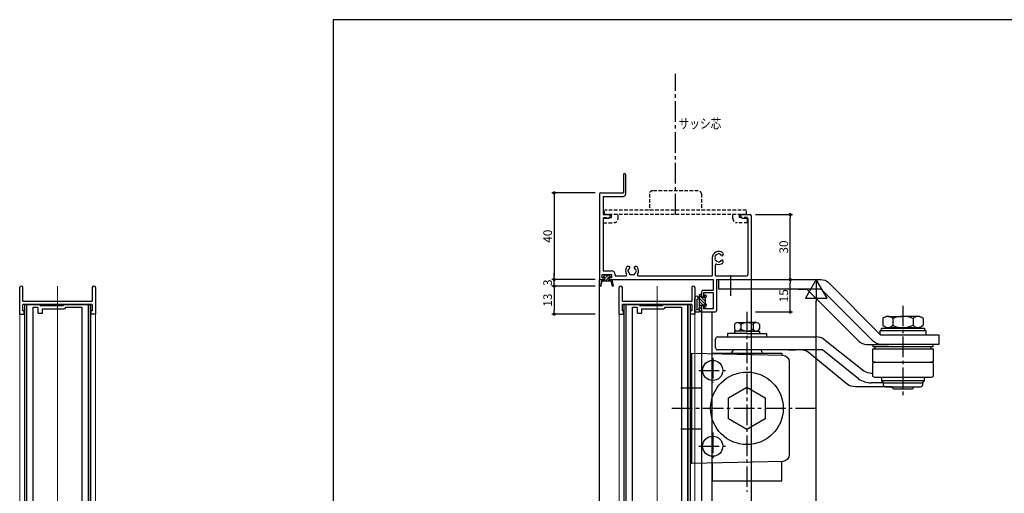
# Model space of a CAD drawing. Extents: x -139 to 841, y 0 to 594.
# Drawn here: x -104 to 351, y 360 to 579 of the extents above; entities that cross this region are included whole.
import ezdxf
from ezdxf.enums import TextEntityAlignment as Align

# ---------------------------------------------------------------- set-up
doc = ezdxf.new("R2010")
doc.units = 0
doc.header["$LTSCALE"] = 0.5
doc.header["$MEASUREMENT"] = 0
doc.linetypes.add('CENTER2', pattern=[28.575, 19.05, -3.175, 3.175, -3.175])
doc.linetypes.add('HIDDEN2', pattern=[4.7625, 3.175, -1.5875])
doc.layers.get('0').update_dxf_attribs({"linetype": 'CONTINUOUS'})
doc.layers.add('_01形材', color=7, linetype='CONTINUOUS', lineweight=30)
doc.layers.add('_01形材補', color=253, linetype='CONTINUOUS', lineweight=18)
doc.layers.add('_19非印刷', color=5, linetype='CONTINUOUS', lineweight=0, plot=False)
for name, color, linetype in [('_DANMEN', 7, 'CONTINUOUS'), ('_DIM', 91, 'CONTINUOUS'), ('_OSAMARI', 4, 'CONTINUOUS'), ('_TEXT', 51, 'CONTINUOUS'), ('_ZUWAKU', 252, 'CONTINUOUS')]:
    doc.layers.add(name, color=color, linetype=linetype)
doc.styles.add('ST_DESIGN', font='romans.shx', dxfattribs={"width": 0.8, "height": 4, "bigfont": 'extfont2.shx'})
doc.styles.add('ST_DESIGN_縦', font='romans.shx', dxfattribs={"width": 0.8, "height": 4, "bigfont": '@extfont2.shx'})
doc.dimstyles.new('ST_DESIGN', dxfattribs={"dimtxt": 4, "dimasz": 1.5, "dimexe": 1, "dimexo": 2, "dimgap": 1, "dimtad": 3, "dimdec": 4, "dimdsep": 46, "dimtxsty": 'ST_DESIGN', "dimcen": 0, "dimadec": 0, "dimazin": 0, "dimtp": 0.1, "dimtm": 0.1, "dimtfac": 0.71, "dimtdec": 4, "dimtix": 1, "dimtmove": 2, "dimatfit": 3, "dimfxl": 1, "dimtolj": 1, "dimarcsym": 0})

# ---------------------------------------------------------------- blocks, each defined once
blk = doc.blocks.new('DA2629-YKUO')
at = {"layer": '_DANMEN', "color": 7, "linetype": 'Continuous'}
for p, q in [((-24, 31.5), (-24, 23)), ((-23, 31.5), (-23, 22.35)), ((-34.5, 23), (-24, 23)), ((-35, 22.5), (-35, -17)), ((-33.35, 21.35), (-33.35, 13)), ((-33.35, 21.35), (-24, 21.35)), ((-33.35, 13), (-30.82, 13)), ((-33.35, 11.35), (-33.35, -13.05)), ((-33.35, 11.35), (-30.82, 11.35)), ((30.83, 13), (34.5, 13)), ((30.83, 11.35), (33.35, 11.35)), ((33.35, 11.35), (33.35, -14.85)), ((35, 12.5), (35, -17)), ((17, -7), (17, -15.35)), ((22, -5.63), (22, -5)), ((22, -9), (22, -8.37)), ((-33.35, -13.05), (-29.5, -13.05)), ((-21.37, -11), (-22, -11)), ((-18, -11), (-18.63, -11)), ((18.5, -15.35), (18.5, -10.35)), ((-35, -17), (-33.1, -17)), ((-33.9, -16.2), (-33.9, -14.7)), ((-33.9, -14.7), (-29.5, -14.7)), ((-33.1, -16.2), (-33.9, -16.2)), ((-32.8, -16.7), (-32.8, -16.5)), ((-30.6, -16.5), (-30.6, -16.7)), ((-29.5, -16.2), (-30.3, -16.2)), ((-30.3, -17), (17.35, -17)), ((-29.5, -14.7), (-29.5, -16.2)), ((-27.85, -14.7), (-27.85, -15.35)), ((-27.85, -15.35), (-22.97, -15.35)), ((-17.03, -15.35), (17, -15.35)), ((17.35, -17), (17.35, -22)), ((18.5, -15.35), (32.85, -15.35)), ((19, -17), (19, -31.5)), ((19, -17), (35, -17)), ((12.8, -22), (17.35, -22)), ((12, -22.8), (12, -24.5)), ((12.5, -25), (13, -25)), ((13, -23), (13, -25)), ((13, -23), (17.35, -23)), ((17.35, -23), (17.35, -30.5)), ((12, -29.5), (12, -31.5)), ((12.5, -29), (13, -29)), ((13, -29), (13, -30.5)), ((17.35, -30.5), (13, -30.5)), ((12.5, -32), (18.5, -32))]:
    blk.add_line(p, q, dxfattribs=at)
for centre, radius, start, end in [((-23.5, 31.5), 0.5, 0, 180), ((-34.5, 22.5), 0.5, 90, 180), ((-24, 22.35), 1, 270, 0), ((-30.82, 12.18), 0.825, 270, 90), ((30.83, 12.18), 0.825, 90, 270), ((34.5, 12.5), 0.5, 0, 90), ((20, -7), 3, 53.1301, 180), ((18.7, -6.25), 0.5, 82.0243, 217.9757), ((18.7, -7.75), 0.5, 142.0243, 277.9757), ((20, -7), 1.75, 165.3589, 194.6411), ((20, -7), 1.75, 105.3589, 134.6411), ((20, -7), 1.75, 225.3589, 254.6411), ((20, -5.5), 0.5, 22.0243, 157.9757), ((20, -8.5), 0.5, 202.0243, 337.9757), ((20, -7), 1.75, 40.1841, 74.6411), ((20, -7), 1.75, 285.3589, 319.8159), ((21.62, -5.63), 0.376, 220.1841, 0), ((21.62, -8.37), 0.376, 0, 139.8159), ((21.5, -5), 0.5, 0, 53.1301), ((21.5, -9), 0.5, 306.8699, 0), ((-29.5, -14.7), 1.65, 0, 90), ((-20, -13), 3, 143.1301, 211.909), ((-22, -11.5), 0.5, 90, 143.1301), ((-21.5, -13), 0.5, 112.0243, 247.9757), ((-20, -13), 1.75, 130.1841, 164.6411), ((-20, -13), 1.75, 195.3589, 224.6411), ((-21.37, -11.38), 0.376, 310.1841, 90), ((-18.63, -11.38), 0.376, 90, 229.8159), ((-20, -13), 1.75, 15.3589, 49.8159), ((-20, -13), 1.75, 315.3589, 344.6411), ((-18.5, -13), 0.5, 292.0243, 67.9757), ((-18, -11.5), 0.5, 36.8699, 90), ((-20, -13), 3, 328.091, 36.8699), ((19, -10.35), 0.5, 73.3985, 180), ((20, -7), 3, 253.3985, 306.8699), ((-33.1, -16.5), 0.3, 0, 90), ((-33.1, -16.7), 0.3, 270, 0), ((-30.3, -16.5), 0.3, 90, 180), ((-30.3, -16.7), 0.3, 180, 270), ((-22.97, -14.85), 0.5, 270, 31.909), ((-20.75, -14.3), 0.5, 172.0243, 307.9757), ((-20, -13), 1.75, 255.3589, 284.6411), ((-19.25, -14.3), 0.5, 232.0243, 7.9757), ((-17.03, -14.85), 0.5, 148.091, 270), ((32.85, -14.85), 0.5, 270, 0), ((12.8, -22.8), 0.8, 90, 180), ((12.5, -24.5), 0.5, 180, 270), ((12.5, -29.5), 0.5, 90, 180), ((12.5, -31.5), 0.5, 180, 270), ((18.5, -31.5), 0.5, 270, 0)]:
    blk.add_arc(centre, radius, start, end, dxfattribs=at)
blk = doc.blocks.new('_DNMN_-W5CW')
at = {"layer": '_DANMEN', "color": 252, "linetype": 'CENTER2'}
blk.add_line((0, -10), (0, 55), dxfattribs=at)
at = {"layer": '_DANMEN'}
blk.add_blockref('DA2629-YKUO', (0, -23), dxfattribs=at)
blk = doc.blocks.new('BBJ260-$0TC')
at = {"layer": '_OSAMARI', "color": 91, "linetype": 'HIDDEN2'}
for p, q in [((-12, 5.88), (-12, -1.62)), ((10.5, 7.38), (-10.5, 7.38)), ((12, 5.88), (12, -1.62)), ((-32.75, -3.62), (-32.75, -1.62)), ((32.75, -1.62), (-32.75, -1.62)), ((32.75, -3.62), (-32.75, -3.62)), ((-29.5, -5.02), (-29.5, -3.62)), ((-26.49, -5.38), (-26.49, -3.62)), ((26.49, -5.38), (26.49, -3.62)), ((29.5, -5.02), (29.5, -3.62)), ((32.75, -3.62), (32.75, -1.62)), ((-33.25, -5.38), (-33.25, -5.02)), ((-33.25, -5.02), (-29.5, -5.02)), ((-33.25, -7.38), (-33.25, -5.18)), ((-33.25, -7.38), (-28.5, -7.38)), ((33.25, -7.38), (28.5, -7.38)), ((33.25, -5.02), (29.5, -5.02)), ((33.25, -7.38), (33.25, -5.02)), ((33.25, -7.38), (33.25, -5.18))]:
    blk.add_line(p, q, dxfattribs=at)
for centre, radius, start, end in [((-10.5, 5.88), 1.5, 90, 180), ((10.5, 5.88), 1.5, 0, 90), ((-28.49, -5.38), 2, 270, 0), ((28.49, -5.38), 2, 180, 270)]:
    blk.add_arc(centre, radius, start, end, dxfattribs=at)
blk = doc.blocks.new('_OSAM_TOP-2Q7A')
at = {"layer": '_OSAMARI'}
blk.add_blockref('BBJ260-$0TC', (0, -15.5), dxfattribs=at)
at = {"layer": '_TEXT', "color": 51, "linetype": 'Continuous', "style": 'ST_DESIGN_縦', "width": 0.8}
blk.add_text('サッシ芯', height=4.5, dxfattribs=at).set_placement((1.5, 22.875), align=Align.MIDDLE_LEFT)
blk = doc.blocks.new('_FRAME_A1_STD-_LPH')
at = {"layer": '_ZUWAKU', "color": 7, "linetype": 'Continuous'}
for p, q in [((400.5, 282), (-379.5, 282)), ((-379.5, 282), (-379.5, -278))]:
    blk.add_line(p, q, dxfattribs=at)
blk = doc.blocks.new('_DOT')
at = {"color": 0, "linetype": 'ByBlock'}
blk.add_line((-0.5, 0), (-1, 0), dxfattribs=at)
at = {"color": 0, "linetype": 'ByBlock', "const_width": 0.5}
blk.add_lwpolyline([(-0.25, 0, 1), (0.25, 0, 1)], format="xyb", close=True, dxfattribs=at)
blk = doc.blocks.new('*D161')
at = {"layer": '_DIM', "color": 0, "linetype": 'Continuous', "lineweight": -2, "transparency": 16777216}
for p, q in [((162, 499), (142, 499)), ((143, 497.5), (143, 460.5)), ((162, 459), (142, 459))]:
    blk.add_line(p, q, dxfattribs=at)
at = {"layer": '_DIM', "color": 0, "linetype": 'Continuous', "lineweight": -2, "transparency": 16777216, "xscale": 1.5, "yscale": 1.5, "zscale": 1.5}
for p, rotation in [((143, 499), 90), ((143, 459), 270)]:
    blk.add_blockref('_DOT', p, dxfattribs=dict(at, rotation=rotation))
at = {"layer": '_DIM', "color": 0, "linetype": 'Continuous', "transparency": 16777216, "insert": (140, 479), "char_height": 4, "attachment_point": 5, "rotation": 90, "style": 'ST_DESIGN'}
blk.add_mtext('\\A1;40', dxfattribs=at)
blk = doc.blocks.new('*D162')
at = {"layer": '_DIM', "color": 0, "linetype": 'Continuous', "lineweight": -2, "transparency": 16777216}
for p, q in [((236, 489), (253, 489)), ((252, 460.5), (252, 487.5)), ((236, 459), (253, 459))]:
    blk.add_line(p, q, dxfattribs=at)
at = {"layer": '_DIM', "color": 0, "linetype": 'Continuous', "lineweight": -2, "transparency": 16777216, "xscale": 1.5, "yscale": 1.5, "zscale": 1.5}
for p, rotation in [((252, 489), 90), ((252, 459), 270)]:
    blk.add_blockref('_DOT', p, dxfattribs=dict(at, rotation=rotation))
at = {"layer": '_DIM', "color": 0, "linetype": 'Continuous', "transparency": 16777216, "insert": (249, 474), "char_height": 4, "attachment_point": 5, "rotation": 90, "style": 'ST_DESIGN'}
blk.add_mtext('\\A1;30', dxfattribs=at)
blk = doc.blocks.new('*D144')
at = {"layer": '_DIM', "color": 0, "linetype": 'Continuous', "lineweight": -2, "transparency": 16777216}
for p, q in [((143, 460.5), (143, 462)), ((162, 459), (142, 459)), ((162, 456), (142, 456)), ((143, 456), (143, 459)), ((143, 454.5), (143, 453))]:
    blk.add_line(p, q, dxfattribs=at)
at = {"layer": '_DIM', "color": 0, "linetype": 'Continuous', "lineweight": -2, "transparency": 16777216, "xscale": 1.5, "yscale": 1.5, "zscale": 1.5}
for p, rotation in [((143, 459), 270), ((143, 456), 90)]:
    blk.add_blockref('_DOT', p, dxfattribs=dict(at, rotation=rotation))
at = {"layer": '_DIM', "color": 0, "linetype": 'Continuous', "transparency": 16777216, "insert": (140, 457.5), "char_height": 4, "attachment_point": 5, "rotation": 90, "style": 'ST_DESIGN'}
blk.add_mtext('\\A1;3', dxfattribs=at)
blk = doc.blocks.new('*D145')
at = {"layer": '_DIM', "color": 0, "linetype": 'Continuous', "lineweight": -2, "transparency": 16777216}
for p, q in [((236, 459), (253, 459)), ((252, 445.5), (252, 457.5)), ((236, 444), (253, 444))]:
    blk.add_line(p, q, dxfattribs=at)
at = {"layer": '_DIM', "color": 0, "linetype": 'Continuous', "lineweight": -2, "transparency": 16777216, "xscale": 1.5, "yscale": 1.5, "zscale": 1.5}
for p, rotation in [((252, 459), 90), ((252, 444), 270)]:
    blk.add_blockref('_DOT', p, dxfattribs=dict(at, rotation=rotation))
at = {"layer": '_DIM', "color": 0, "linetype": 'Continuous', "transparency": 16777216, "insert": (249, 451.5), "char_height": 4, "attachment_point": 5, "rotation": 90, "style": 'ST_DESIGN'}
blk.add_mtext('\\A1;15', dxfattribs=at)
blk = doc.blocks.new('_DIM_WH_B1')
for p, q in [((-0.866, 0.5), (-0.866, -0.5)), ((0, 0), (-0.866, 0.5)), ((0, 0), (-1, 0)), ((-0.866, -0.5), (0, 0))]:
    blk.add_line(p, q)
blk = doc.blocks.new('*D155')
at = {"layer": '_DIM', "color": 0, "linetype": 'Continuous', "lineweight": -2, "transparency": 16777216}
for p, q in [((236, 459), (265, 459)), ((264, 219), (264, 449)), ((236, 209), (265, 209))]:
    blk.add_line(p, q, dxfattribs=at)
at = {"layer": '_DIM', "color": 0, "linetype": 'Continuous', "lineweight": -2, "transparency": 16777216, "xscale": 10, "yscale": 10, "zscale": 10}
for p, rotation in [((264, 459), 90), ((264, 209), 270)]:
    blk.add_blockref('_DIM_WH_B1', p, dxfattribs=dict(at, rotation=rotation))
at = {"layer": '_DIM', "color": 0, "linetype": 'Continuous', "transparency": 16777216, "insert": (261, 334), "char_height": 4, "attachment_point": 5, "rotation": 90, "style": 'ST_DESIGN'}
blk.add_mtext('\\A1;\u3000', dxfattribs=at)
blk = doc.blocks.new('BA3711-6LB1')
at = {"layer": '_DANMEN', "color": 7, "linetype": 'Continuous'}
for p, q in [((-2.62, -4), (-2.62, 2.58)), ((-1.82, 1.7), (-1.82, -3.22)), ((-0.62, 3.7), (-0.62, -4)), ((0.17, 4), (-0.32, 4)), ((0.17, 3), (0.17, 3.4)), ((0.38, 3.6), (0.38, 3.8)), ((0.38, 2.8), (1.47, 2.8)), ((1.62, 3.5), (1.62, 2.95)), ((1.62, 3.35), (1.62, 2.95)), ((1.93, 3.8), (2.32, 3.8)), ((2.03, 2.28), (2.03, 0.12)), ((2.57, 2.81), (2.08, 2.39)), ((2.08, 0.01), (2.57, -0.41)), ((2.62, 3.5), (2.62, 2.92)), ((-2.62, -4), (-0.62, -4)), ((-0.62, -2.7), (-1.72, -3)), ((0.17, -4), (-0.62, -4)), ((0.38, -1), (0.38, -3.8)), ((0.57, -0.8), (1.31, -0.8)), ((1.62, -1.12), (1.62, -1.5)), ((2.6, -1.04), (2.18, -1.65)), ((2.57, -0.41), (2.55, -0.39)), ((2.62, -0.52), (2.62, -0.96))]:
    blk.add_line(p, q, dxfattribs=at)
at = {"layer": '_DANMEN', "color": 216, "linetype": 'Continuous'}
for p, q in [((-0.62, 3.71), (2.03, 1.06)), ((-0.62, 2.36), (2.62, -0.89)), ((-0.62, 1.02), (1.19, -0.8)), ((1.59, 2.85), (2.06, 2.37)), ((1.98, 3.8), (2.62, 3.16)), ((-0.62, -0.33), (0.38, -1.33)), ((-0.62, -1.68), (0.38, -2.68)), ((-0.62, -3.02), (0.3, -3.95)), ((1.62, -1.23), (2.12, -1.73))]:
    blk.add_line(p, q, dxfattribs=at)
at = {"layer": '_DANMEN', "color": 7, "linetype": 'Continuous'}
for centre, radius, start, end in [((-1.83, 2.5), 0.8, 270.2897, 174.2357), ((-0.32, 3.7), 0.3, 90, 180), ((0.38, 3), 0.2, 180, 270), ((0.17, 3.8), 0.2, 0, 90), ((0.17, 3.6), 0.2, 270, 0), ((1.47, 2.95), 0.15, 270, 0), ((1.93, 3.5), 0.3, 90, 180), ((2.18, 2.28), 0.15, 129.8056, 180), ((2.18, 0.12), 0.15, 180, 230.1944), ((2.32, 3.5), 0.3, 0, 90), ((2.47, 2.92), 0.15, 309.8056, 0), ((-2.02, -3), 0.3, 311.8103, 0), ((0.17, -3.8), 0.2, 270, 0), ((0.57, -1), 0.2, 90, 180), ((1.31, -0.65), 0.15, 270, 334.6231), ((1.62, -0.8), 0.2, 295.3769, 154.6231), ((1.78, -1.12), 0.15, 115.3769, 180), ((1.93, -1.5), 0.3, 180, 329.5908), ((1.93, -1.5), 0.3, 180, 329.5908), ((2.47, -0.52), 0.15, 0, 50.1944), ((2.47, -0.96), 0.15, 325.7028, 0)]:
    blk.add_arc(centre, radius, start, end, dxfattribs=at)
blk = doc.blocks.new('BBJ751B-KHJJ')
at = {"layer": '_DANMEN', "color": 7, "linetype": 'Continuous'}
for p, q in [((-2.4, 0.45), (-2.9, -2.44)), ((-2.7, -2.47), (-1.9, 0.45)), ((-1.9, 0.55), (-2.4, 0.45)), ((-1.7, 0.55), (-1.9, 0.55)), ((-1.9, 0.45), (-1.9, 0.55)), ((-1.7, 0.45), (-1.7, 0.55)), ((-1.7, 0.45), (-1, 0.45)), ((-1, 2.55), (-1.55, 1.95)), ((-1.55, 1.95), (-1.55, 1.45)), ((-1, 1.45), (-1.55, 1.45)), ((1, 2.55), (-1, 2.55)), ((-1, 1.45), (-1, 0.45)), ((1.55, 1.95), (1, 2.55)), ((1.55, 1.45), (1, 1.45)), ((1, 1.45), (1, 0.45)), ((1, 0.45), (1.7, 0.45)), ((1.55, 1.95), (1.55, 1.45)), ((1.7, 0.55), (1.9, 0.55)), ((1.7, 0.45), (1.7, 0.55)), ((1.9, 0.55), (2.4, 0.45)), ((1.9, 0.45), (1.9, 0.55)), ((2.7, -2.47), (1.9, 0.45)), ((2.4, 0.45), (2.9, -2.44)), ((2.06, -0.15), (-2.06, -0.15))]:
    blk.add_line(p, q, dxfattribs=at)
at = {"layer": '_DANMEN', "color": 216, "linetype": 'Continuous'}
for p, q in [((-2.05, -0.09), (-1.51, 0.45)), ((-1.55, 1.76), (-0.76, 2.55)), ((-1, 0.96), (0.59, 2.55)), ((-0.76, -0.15), (1.45, 2.06)), ((0.58, -0.15), (1.18, 0.45)), ((1.93, -0.15), (2.04, -0.05))]:
    blk.add_line(p, q, dxfattribs=at)
at = {"layer": '_DANMEN', "color": 7, "linetype": 'Continuous'}
for centre, start, end in [((-2.8, -2.45), 174.1676, 350.7424), ((2.8, -2.45), 189.2576, 5.8324)]:
    blk.add_arc(centre, 0.1, start, end, dxfattribs=at)
blk = doc.blocks.new('ED0725')
at = {"color": 0, "linetype": 'ByBlock', "lineweight": -2}
for p, q in [((-17.5, -6), (-17.5, 6.25)), ((-16, 0), (-16, 6.25)), ((16, 6.25), (16, 0)), ((17.5, 6.25), (17.5, -6)), ((-16, 0), (16, 0)), ((-16, -4.5), (-16, -1.5)), ((16, -1.5), (-16, -1.5)), ((-15.5, -4.5), (-16, -4.5)), ((-15.5, -6), (-15.5, -4.5)), ((16, -4.5), (15.5, -4.5)), ((15.5, -6), (15.5, -4.5)), ((16, -1.5), (16, -4.5)), ((-17.5, -6), (-15.5, -6)), ((17.5, -6), (15.5, -6))]:
    blk.add_line(p, q, dxfattribs=at)
for centre in [(-16.75, 6.25), (16.75, 6.25)]:
    blk.add_arc(centre, 0.75, 0, 180, dxfattribs=at)
blk = doc.blocks.new('A$C1D903EA0')
at = {"color": 0, "linetype": 'ByBlock', "lineweight": -2}
for p, q in [((0, 3), (0, 14.25)), ((0, 14.25), (95, 14.25)), ((95, 14.25), (95, -7)), ((1.3, 3.82), (1.3, 11.25)), ((1.3, 11.25), (93.5, 11.25)), ((93.5, 11.25), (93.5, -11.25)), ((0, 3), (0.5, 2.5)), ((0.5, -8), (0.5, 2.5)), ((1.3, 3.82), (2, 3.12)), ((2, -7), (2, 3.12)), ((0.5, -8), (0, -8.5)), ((0, -14.25), (0, -8.5)), ((1.62, -9), (1.3, -9.32)), ((4, -9), (1.62, -9)), ((4, -7), (2, -7)), ((4, -9), (4, -7)), ((95, -7), (103, -7)), ((95, -9), (103, -9)), ((95, -9), (95, -14.25)), ((103, -7), (103, -9)), ((1.3, -11.25), (1.3, -9.32)), ((93.5, -11.25), (1.3, -11.25)), ((95, -14.25), (0, -14.25))]:
    blk.add_line(p, q, dxfattribs=at)
blk.add_point((0, 0), dxfattribs=at)
blk = doc.blocks.new('ED0726')
at = {"color": 0, "linetype": 'ByBlock', "lineweight": -2}
for p, q in [((17.5, 18), (15.5, 18)), ((15.5, 18), (15.5, 16.5)), ((16, 16.5), (15.5, 16.5)), ((16, 1.5), (16, 16.5)), ((17.5, -6.25), (17.5, 18)), ((-17.5, 6), (-17.5, -6.25)), ((-17.5, 6), (-15.5, 6)), ((-15.5, 6), (-15.5, 4.5)), ((-16, 4.5), (-16, 1.5)), ((-15.5, 4.5), (-16, 4.5)), ((16, 1.5), (-16, 1.5)), ((-16, 0), (-16, -6.25)), ((-16, 0), (16, 0)), ((16, -6.25), (16, 0))]:
    blk.add_line(p, q, dxfattribs=at)
for centre in [(-16.75, -6.25), (16.75, -6.25)]:
    blk.add_arc(centre, 0.75, 180, 0, dxfattribs=at)
blk = doc.blocks.new('ZA7727')
at = {"color": 0, "linetype": 'ByBlock', "lineweight": -2, "ltscale": 0.5}
for p, q in [((-14.25, 0), (-8.5, 0)), ((-14.25, 0), (-14.25, -25)), ((-8.5, 0), (-8, -0.5)), ((3, 0), (14.25, 0)), ((14.25, 0), (14.25, -25)), ((-12.95, -1.8), (-12.95, -23.7)), ((-12.45, -1.3), (-9.32, -1.3)), ((-9.32, -1.3), (-9, -1.62)), ((-9, -1.62), (-9, -4)), ((-9, -4), (-7, -4)), ((-8, -0.5), (2.5, -0.5)), ((-7, -2), (3.12, -2)), ((-7, -2), (-7, -4)), ((2.5, -0.5), (3, 0)), ((3.12, -2), (3.82, -1.3)), ((3.82, -1.3), (12.95, -1.3)), ((12.95, -1.3), (12.95, -23.5)), ((-14.25, -25), (-9, -25)), ((-12.95, -23.7), (-9, -23.7)), ((-9, -23.7), (-8.8, -23.5)), ((-9, -25), (-9, -33)), ((-8.8, -23.5), (12.95, -23.5)), ((-7, -25), (14.25, -25)), ((-7, -25), (-7, -33)), ((-9, -33), (-7, -33))]:
    blk.add_line(p, q, dxfattribs=at)
blk.add_arc((-12.45, -1.8), 0.5, 90, 180, dxfattribs=at)
at = {"color": 0, "linetype": 'ByBlock', "lineweight": -2}
blk.add_point((0, 0), dxfattribs=at)
blk = doc.blocks.new('A$C7D42137B')
at = {"layer": '_01形材補'}
h = blk.add_hatch(dxfattribs=at)
h.set_pattern_fill('ANSI31', color=256, scale=100, angle=315)
h.set_pattern_definition([(0, (4.474, -456), (4e-15, 12.5), [])])
h.paths.add_polyline_path([(14.25, -111.5), (-14.25, -111.5), (-14.25, -120.5), (14.25, -120.5)])
h.paths.add_polyline_path([(14.25, -123.5), (-14.25, -123.5), (-14.25, -215.5), (14.25, -215.5)])
at = {"layer": '_01形材'}
for points in [[(-14.25, -120.5), (-14.25, -8.5), (-15.25, -8.5), (-15.25, -120.5)], [(14.25, -120.5), (14.25, -8.5), (15.25, -8.5), (15.25, -120.5)], [(-15.25, -123.5), (-15.25, -255.5), (-14.25, -255.5), (-14.25, -123.5)], [(15.25, -123.5), (15.25, -255.5), (14.25, -255.5), (14.25, -123.5)]]:
    blk.add_lwpolyline(points, dxfattribs=at)
at = {"layer": '_01形材補'}
for p, q in [((-17.5, -120.5), (-17.5, -13)), ((17.5, -13), (17.5, -120.5)), ((-17.5, -251), (-17.5, -123.5)), ((17.5, -123.5), (17.5, -239))]:
    blk.add_line(p, q, dxfattribs=at)
for points in [[(14.25, -120.5), (14.25, -111.5), (-14.25, -111.5), (-14.25, -120.5)], [(-14.25, -123.5), (-14.25, -222.5), (14.25, -222.5), (14.25, -123.5)]]:
    blk.add_lwpolyline(points, dxfattribs=at)
at = {"layer": '_19非印刷'}
blk.add_line((0, 0), (0, -264), dxfattribs=at)
at = {"layer": '_01形材'}
for name, p in [('ED0725', (0, -7)), ('ED0726', (0, -257))]:
    blk.add_blockref(name, p, dxfattribs=at)
at = {"layer": '_01形材', "rotation": 270}
blk.add_blockref('A$C1D903EA0', (0, -8.5), dxfattribs=at)
at = {"layer": '_01形材', "xscale": -1, "rotation": 180}
blk.add_blockref('ZA7727', (0, -255.5), dxfattribs=at)
blk = doc.blocks.new('B3A833_834-8AOS')
at = {"layer": '_DANMEN', "color": 252, "linetype": 'CENTER2'}
for p, q in [((-34.4, 40), (-34.4, 50.5)), ((-26.95, 32.64), (-26.95, -50.5)), ((45.1, 35.4), (45.1, -6.56)), ((-42.75, 11.32), (-42.75, -0.06)), ((-49.22, 5.5), (-36.8, 5.5)), ((-57.48, -2.5), (-47.45, -2.5)), ((-61.6, -12), (4.67, -12)), ((-57.48, -21.5), (-47.45, -21.5)), ((-42.75, -23.19), (-42.75, -35.09)), ((-49.22, -29.5), (-36.8, -29.5))]:
    blk.add_line(p, q, dxfattribs=at)
at = {"layer": '_DANMEN', "color": 252, "linetype": 'Continuous'}
for p, q in [((-31.26, 27.6), (-26.95, 27.6)), ((-22.65, 27.6), (-26.95, 27.6)), ((35.86, 29.47), (35.86, 26.4)), ((38.18, 30.4), (45.1, 30.4)), ((40.48, 29.47), (40.48, 26.4)), ((52.02, 30.4), (45.1, 30.4)), ((49.72, 29.47), (49.72, 26.4)), ((54.34, 29.47), (54.34, 26.4)), ((-32.71, 26.67), (-32.71, 24.67)), ((-29.82, 26.67), (-29.82, 24.67)), ((-29.82, 26.67), (-29.82, 24.67)), ((-24.08, 26.67), (-24.08, 24.67)), ((-21.19, 26.67), (-21.19, 24.67)), ((-41.45, 16), (-41.45, 20)), ((-40.45, 21), (5.22, 21)), ((8.61, 19.95), (27.09, 5.31)), ((7.88, 15), (-40.45, 15)), ((-33.37, 15.04), (-34.24, 13.5)), ((-20.56, 15.04), (-19.69, 13.5)), ((-7.7, 15), (-4.45, 15)), ((24.55, 1.59), (7.88, 15)), ((30.48, 4.26), (31.1, 4.26)), ((35.97, -0.24), (30.48, -0.24))]:
    blk.add_line(p, q, dxfattribs=at)
for points in [[(-39.9, 43), (-39.9, 47.5), (7.13, 47.5, -0.198912), (10.67, 46.04), (34.7, 22), (45.1, 22), (61.6, 22), (61.6, 17.5), (45.1, 17.5), (34.91, 17.5, -0.198912), (31.37, 18.96), (7.34, 43)], [(-52.45, 13.5), (-10.38, 12.48, -0.407138), (-7.45, 9.48), (-7.45, -33.48, -0.407138), (-10.38, -36.48), (-52.45, -37.5)], [(32.1, 9.3), (45.1, 9.3), (58.1, 9.3, -0.414214), (59.1, 8.3), (59.1, 3.3, -0.414214), (58.1, 2.3), (45.1, 2.3), (32.1, 2.3, -0.414214), (31.1, 3.3), (31.1, 8.3, -0.414214)]]:
    blk.add_lwpolyline(points, format="xyb", close=True, dxfattribs=at)
for points in [[(-3.28, 43), (0.73, 43), (24.77, 18.96, 0.198912), (28.3, 17.5), (38.49, 17.5)], [(40.1, -2.04), (22.97, -2.04, -0.155208), (19.5, -0.94), (1.37, 13.9, 0.155208), (-2.1, 15, 0.155208)], [(35.97, -0.2), (35.97, -1, 0.414214), (36.97, -2), (45.1, -2), (53.23, -2, 0.414214), (54.23, -1), (54.23, -0.2)], [(40.1, -2), (40.1, -2, 0.414214), (41.1, -3), (45.1, -3), (49.1, -3, 0.414214), (50.1, -2), (50.1, -2)]]:
    blk.add_lwpolyline(points, format="xyb", dxfattribs=at)
for points in [[(-26.95, 23.67), (-32.71, 23.67), (-32.71, 22.6)], [(-26.95, 23.67), (-21.19, 23.67), (-21.19, 22.6)], [(34.6, 22), (34.6, 24), (45.1, 24), (55.6, 24), (55.6, 22)], [(35.1, 25), (38.33, 25.4), (45.1, 25.4), (51.87, 25.4), (55.1, 25)], [(35.1, 24), (35.1, 25), (45.1, 25), (55.1, 25), (55.1, 24)], [(-26.95, 22.6), (-35.95, 22.6), (-35.95, 21)], [(-26.95, 22.6), (-17.95, 22.6), (-17.95, 21)], [(31.1, 17.5), (31.1, 16.5), (45.1, 16.5), (59.1, 16.5), (59.1, 17.5)], [(32.34, 9.3), (31.1, 9.3), (31.1, 15.5), (32.1, 15.5)], [(32.1, 16.5), (32.1, 15.5), (45.1, 15.5), (58.1, 15.5), (58.1, 16.5)], [(58.1, 15.5), (59.1, 15.5), (59.1, 9.3), (57.86, 9.3)], [(-43.05, 13.5), (-10.85, 13.5), (-10.85, 12.49)], [(35.1, 2.3), (35.1, 0.8), (45.1, 0.8), (55.1, 0.8), (55.1, 2.3)], [(35.1, 0.8), (35.97, -0.2), (45.1, -0.2), (54.23, -0.2), (55.1, 0.8)], [(-43.05, -37.27), (-43.05, -45.5), (-10.85, -45.5), (-10.85, -36.49)]]:
    blk.add_lwpolyline(points, dxfattribs=at)
blk.add_lwpolyline([(-35.45, -7.1), (-26.95, -2.19), (-18.46, -7.1), (-18.46, -16.91), (-26.95, -21.81), (-35.45, -16.91)], close=True, dxfattribs=at)
for centre, radius in [((-42.75, 5.5), 4.65), ((-26.95, -12), 16.75), ((-42.75, -29.5), 4.65)]:
    blk.add_circle(centre, radius, dxfattribs=at)
for centre, radius, start, end in [((-31.27, 26.01), 1.59, 24.4682, 155.5318), ((-26.95, 22.71), 4.89, 54.091, 125.909), ((-22.64, 26.01), 1.59, 24.4682, 155.5318), ((38.17, 27.07), 3.33, 46.1399, 133.8601), ((44.99, 18.51), 11.94, 66.6593, 112.1829), ((52.03, 27.07), 3.33, 46.1399, 133.8601), ((-31.27, 25.21), 1.54, 200.4096, 339.5904), ((-26.95, 28.29), 4.62, 231.5801, 308.4199), ((-22.64, 25.21), 1.54, 200.4096, 339.5904), ((38.17, 28.56), 3.16, 223.0123, 316.9877), ((44.9, 36.48), 11.18, 246.6894, 295.5336), ((52.03, 28.56), 3.16, 223.0123, 316.9877), ((-40.45, 20), 1, 90, 180), ((5.22, 15), 6, 55.6186, 90), ((-40.45, 16), 1, 180, 270), ((30.48, 10.26), 6, 235.6186, 270), ((30.48, 10.26), 10.5, 235.6186, 270)]:
    blk.add_arc(centre, radius, start, end, dxfattribs=at)
blk = doc.blocks.new('_DNMN_-KYRI')
at = {"layer": '_DANMEN'}
blk.add_blockref('B3A833_834-8AOS', (0, 0), dxfattribs=at)
blk = doc.blocks.new('*D261')
at = {"layer": '_DIM', "color": 0, "lineweight": -2, "transparency": 16777216}
for p, q in [((162, 456), (142, 456)), ((143, 454.5), (143, 444.5)), ((162, 443), (142, 443))]:
    blk.add_line(p, q, dxfattribs=at)
at = {"layer": '_DIM', "color": 0, "lineweight": -2, "transparency": 16777216, "xscale": 1.5, "yscale": 1.5, "zscale": 1.5}
for p, rotation in [((143, 456), 90), ((143, 443), 270)]:
    blk.add_blockref('_DOT', p, dxfattribs=dict(at, rotation=rotation))
at = {"layer": '_DIM', "color": 0, "transparency": 16777216, "insert": (140, 449.5), "char_height": 4, "attachment_point": 5, "rotation": 90, "style": 'ST_DESIGN'}
blk.add_mtext('\\A1;13', dxfattribs=at)

msp = doc.modelspace()

# ---------------------------------------------------------------- linework, layer by layer
at = {"layer": '_DANMEN', "color": 252, "linetype": 'Continuous'}
for p, q in [((164, 335.5), (164, 459)), ((234, 459), (234, 335.5)), ((211, 444), (211, 335.5)), ((216, 335.5), (216, 444))]:
    msp.add_line(p, q, dxfattribs=at)

# ---------------------------------------------------------------- block references
at = {"layer": '_01形材'}
for p in [(-86.226, 456), (190.5, 456)]:
    msp.add_blockref('A$C7D42137B', p, dxfattribs=at)
at = {"layer": '_DANMEN'}
for name, p in [('_DNMN_-W5CW', (199, 499)), ('BBJ751B-KHJJ', (167.3, 458.45)), ('_DNMN_-KYRI', (258.954, 411.5)), ('BA3711-6LB1', (210.625, 448))]:
    msp.add_blockref(name, p, dxfattribs=at)
at = {"layer": '_OSAMARI'}
msp.add_blockref('_OSAM_TOP-2Q7A', (199, 508.125), dxfattribs=at)
at = {"layer": '_ZUWAKU'}
msp.add_blockref('_FRAME_A1_STD-_LPH', (420.5, 297), dxfattribs=at)

# ---------------------------------------------------------------- dimensions: what is measured, and where the dimension line sits
at = {"layer": '_DIM', "color": 91, "linetype": 'Continuous'}
for base, p1, p2, picture, middle in [((143, 459), (164, 499), (164, 459), '*D161', (140, 479)), ((252, 489), (234, 459), (234, 489), '*D162', (249, 474)), ((143, 459), (164, 456), (164, 459), '*D144', (140, 457.5)), ((252, 459), (234, 444), (234, 459), '*D145', (249, 451.5))]:
    dim = msp.add_linear_dim(base=base, p1=p1, p2=p2, angle=90, dimstyle='ST_DESIGN', override={"dimscale": 1, "dimasz": 1.5, "dimdec": 2, "dimblk1": 'DOT', "dimblk2": 'DOT', "dimsah": 1}, dxfattribs=at)
    dim.commit()
    dim.dimension.update_dxf_attribs({"geometry": picture, "text_midpoint": middle})
at = {"layer": '_DIM'}
dim = msp.add_linear_dim(base=(143, 443), p1=(164, 456), p2=(164, 443), angle=90, dimstyle='ST_DESIGN', override={"dimdec": 2, "dimblk1": 'DOT', "dimblk2": 'DOT', "dimsah": 1}, dxfattribs=at)
dim.commit()
dim.dimension.update_dxf_attribs({"geometry": '*D261', "text_midpoint": (140, 449.5)})
at = {"layer": '_DIM', "color": 91, "linetype": 'Continuous'}
dim = msp.add_linear_dim(base=(264, 459), p1=(234, 209), p2=(234, 459), angle=90, text='\u3000', dimstyle='ST_DESIGN', override={"dimscale": 1, "dimasz": 10, "dimdec": 2, "dimblk1": '_DIM_WH_B1', "dimblk2": '_DIM_WH_B1', "dimsah": 1}, dxfattribs=at)
dim.commit()
dim.dimension.update_dxf_attribs({"geometry": '*D155', "text_midpoint": (261, 334)})

doc.saveas('drawing.dxf')
